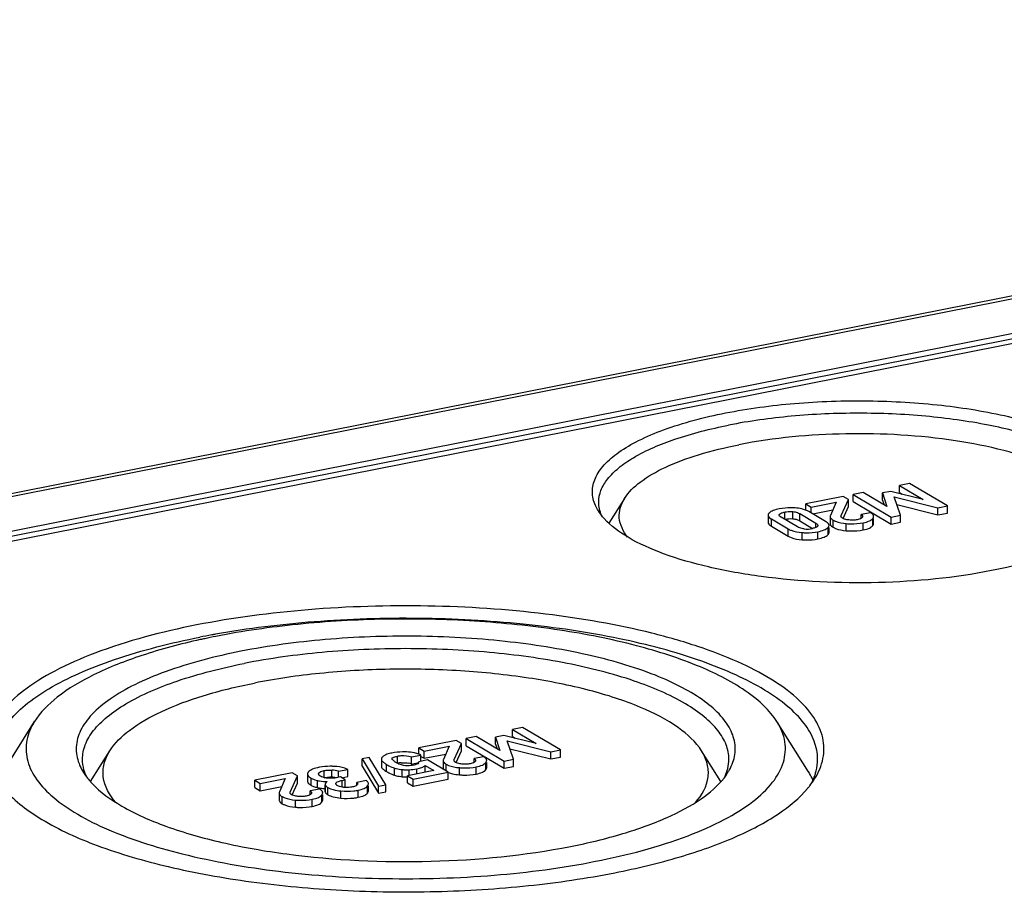
# Model space of a CAD drawing. Units: millimetres. Extents: x 0 to 420, y 0 to 297.
# Drawn here: x 43 to 51, y 267 to 274 of the extents above; entities that cross this region are included whole.
import ezdxf

# ---------------------------------------------------------------- set-up
doc = ezdxf.new("R2010")
doc.units = ezdxf.units.MM
doc.header["$LTSCALE"] = 23.1
doc.layers.add('KASTEN-TK-25DXF_CONTINUOUS_LINE', color=7, linetype='CONTINUOUS')

msp = doc.modelspace()

# ---------------------------------------------------------------- linework, layer by layer
at = {"layer": 'KASTEN-TK-25DXF_CONTINUOUS_LINE', "color": 7, "linetype": 'Continuous'}
for p, q in [((33.42519, 268.70279), (74.8212, 276.87707)), ((74.27669, 276.46922), (34.78593, 268.67116)), ((74.29009, 276.39288), (34.97254, 268.62902)), ((49.9717, 270.64983), (49.89294, 270.63428)), ((49.89294, 270.5779), (49.89294, 270.63428)), ((49.89294, 270.63428), (50.07998, 270.52348)), ((50.27149, 270.47224), (49.9717, 270.64983)), ((47.72475, 270.53139), (47.60126, 270.33488)), ((49.44995, 270.5468), (49.15379, 270.48832)), ((49.43384, 270.39589), (49.49028, 270.52291)), ((49.49028, 270.52291), (49.44995, 270.5468)), ((49.49028, 270.46653), (49.49028, 270.52291)), ((49.60676, 270.57777), (49.528, 270.56222)), ((49.528, 270.50583), (49.528, 270.56222)), ((49.528, 270.56222), (49.82779, 270.38462)), ((49.79522, 270.46725), (49.60676, 270.57777)), ((49.82526, 270.58711), (49.75968, 270.57416)), ((49.75968, 270.51778), (49.75968, 270.57416)), ((49.75968, 270.57416), (49.79522, 270.46725)), ((49.75968, 270.51778), (49.77194, 270.4809)), ((50.07998, 270.52348), (49.82526, 270.58711)), ((49.90228, 270.39933), (49.85257, 270.54391)), ((49.85257, 270.54391), (50.19701, 270.45753)), ((49.89294, 270.5779), (49.9154, 270.56459)), ((49.15379, 270.43934), (49.15379, 270.48832)), ((49.15379, 270.48832), (49.19659, 270.46297)), ((49.19659, 270.46297), (49.39474, 270.5021)), ((49.19659, 270.4168), (49.19659, 270.46297)), ((49.20952, 270.40914), (49.36751, 270.44034)), ((49.39474, 270.5021), (49.34858, 270.39742)), ((49.44862, 270.37278), (49.49028, 270.46653)), ((49.528, 270.50583), (49.82779, 270.32824)), ((49.87378, 270.48221), (50.19701, 270.40115)), ((50.19701, 270.45753), (50.27149, 270.47224)), ((50.19701, 270.40115), (50.19701, 270.45753)), ((50.27149, 270.41585), (50.27149, 270.47224)), ((48.85735, 270.39965), (48.85735, 270.34327)), ((48.88399, 270.3689), (49.0163, 270.29052)), ((49.08832, 270.3067), (48.96095, 270.38215)), ((49.10707, 270.411), (49.23443, 270.33555)), ((49.31139, 270.34879), (49.17908, 270.42717)), ((49.34661, 270.38882), (49.34661, 270.33244)), ((49.666, 270.41882), (49.59151, 270.40411)), ((49.59151, 270.37432), (49.59151, 270.40411)), ((49.69013, 270.33292), (49.69013, 270.37398)), ((49.82779, 270.38462), (49.90228, 270.39933)), ((49.82779, 270.32824), (49.82779, 270.38462)), ((49.90228, 270.34295), (49.90228, 270.39933)), ((50.19701, 270.40115), (50.27149, 270.41585)), ((48.88399, 270.31252), (49.0163, 270.23414)), ((49.10707, 270.35462), (49.20784, 270.29492)), ((49.33815, 270.26167), (49.33815, 270.30214)), ((49.82779, 270.32824), (49.90228, 270.34295)), ((42.82038, 268.37514), (43.06874, 268.77035)), ((49.17525, 268.37514), (48.92689, 268.77035)), ((46.55326, 268.65179), (46.4745, 268.63624)), ((46.74172, 268.54127), (46.55326, 268.65179)), ((46.77176, 268.66113), (46.70618, 268.64818)), ((47.02648, 268.5975), (46.77176, 268.66113)), ((46.9182, 268.72385), (46.83944, 268.7083)), ((46.83944, 268.65192), (46.83944, 268.7083)), ((46.83944, 268.7083), (47.02648, 268.5975)), ((46.83944, 268.65192), (46.8619, 268.63861)), ((47.218, 268.54626), (46.9182, 268.72385)), ((46.39645, 268.62083), (46.10029, 268.56234)), ((46.14309, 268.53699), (46.34124, 268.57612)), ((46.34124, 268.57612), (46.29508, 268.47144)), ((46.38034, 268.46991), (46.43678, 268.59693)), ((46.43678, 268.59693), (46.39645, 268.62083)), ((46.43678, 268.54055), (46.43678, 268.59693)), ((46.4745, 268.57986), (46.4745, 268.63624)), ((46.4745, 268.63624), (46.77429, 268.45864)), ((46.4745, 268.57986), (46.77429, 268.40226)), ((46.70618, 268.5918), (46.70618, 268.64818)), ((46.70618, 268.64818), (46.74172, 268.54127)), ((46.70618, 268.5918), (46.71844, 268.55492)), ((46.84878, 268.47335), (46.79907, 268.61793)), ((46.79907, 268.61793), (47.14351, 268.53155)), ((43.51055, 268.29647), (43.6628, 268.53874)), ((46.04338, 268.49162), (46.11786, 268.50633)), ((46.10029, 268.51365), (46.10029, 268.56234)), ((46.10029, 268.56234), (46.14309, 268.53699)), ((46.11786, 268.45709), (46.11786, 268.50633)), ((46.11786, 268.49555), (46.14309, 268.48061)), ((46.14309, 268.48061), (46.14309, 268.53699)), ((46.14309, 268.48061), (46.31401, 268.51436)), ((46.39513, 268.4468), (46.43678, 268.54055)), ((46.82028, 268.55623), (47.14351, 268.47517)), ((47.14351, 268.53155), (47.218, 268.54626)), ((47.14351, 268.47517), (47.14351, 268.53155)), ((47.218, 268.48987), (47.218, 268.54626)), ((48.4852, 268.29627), (48.33283, 268.53874)), ((45.71078, 268.48738), (45.65376, 268.47612)), ((45.65376, 268.41974), (45.65376, 268.47612)), ((45.65376, 268.47612), (45.78442, 268.26106)), ((45.65376, 268.41974), (45.78442, 268.20468)), ((45.84145, 268.27232), (45.71078, 268.48738)), ((45.80589, 268.46054), (45.80589, 268.41666)), ((46.04338, 268.43524), (46.04338, 268.49162)), ((46.04338, 268.43524), (46.09896, 268.44622)), ((46.17059, 268.4675), (46.10038, 268.45363)), ((46.10038, 268.45363), (46.1004, 268.45262)), ((46.15182, 268.36969), (46.15182, 268.42316)), ((46.15182, 268.42316), (46.21951, 268.38306)), ((46.33273, 268.37145), (46.17059, 268.4675)), ((46.29311, 268.46284), (46.29311, 268.40646)), ((46.6125, 268.49284), (46.53801, 268.47813)), ((46.53801, 268.44834), (46.53801, 268.47813)), ((46.63663, 268.40695), (46.63663, 268.448)), ((46.77429, 268.45864), (46.84878, 268.47335)), ((46.77429, 268.40226), (46.77429, 268.45864)), ((46.77429, 268.40226), (46.84878, 268.41697)), ((46.84878, 268.41697), (46.84878, 268.47335)), ((47.14351, 268.47517), (47.218, 268.48987)), ((45.10276, 268.36537), (44.8066, 268.30688)), ((45.08665, 268.21445), (45.14309, 268.34147)), ((45.14309, 268.34147), (45.10276, 268.36537)), ((45.14309, 268.28509), (45.14309, 268.34147)), ((45.2231, 268.357), (45.2231, 268.30061)), ((45.46699, 268.37846), (45.54147, 268.39316)), ((45.46699, 268.33019), (45.46699, 268.37846)), ((45.54147, 268.33678), (45.54147, 268.39316)), ((46.21951, 268.38306), (46.01316, 268.34231)), ((46.01316, 268.28593), (46.01316, 268.34231)), ((46.01316, 268.34231), (46.05617, 268.31684)), ((46.05617, 268.31684), (46.33273, 268.37145)), ((46.33273, 268.31506), (46.33273, 268.37145)), ((44.8066, 268.2505), (44.8066, 268.30688)), ((44.8066, 268.30688), (44.8494, 268.28153)), ((44.8494, 268.28153), (45.04755, 268.32066)), ((44.8494, 268.22515), (44.8494, 268.28153)), ((45.04755, 268.32066), (45.00139, 268.21598)), ((45.10143, 268.19134), (45.14309, 268.28509)), ((45.36165, 268.27201), (45.36165, 268.22015)), ((45.48355, 268.33346), (45.45219, 268.32726)), ((45.52141, 268.31103), (45.48355, 268.33346)), ((45.49382, 268.32737), (45.54147, 268.33678)), ((45.49575, 268.30596), (45.52141, 268.31103)), ((45.52141, 268.25465), (45.52141, 268.31103)), ((45.68739, 268.30447), (45.6129, 268.28976)), ((45.6129, 268.26833), (45.6129, 268.28976)), ((45.61502, 268.27018), (45.61294, 268.26833)), ((45.70385, 268.22346), (45.70385, 268.2626)), ((45.78442, 268.26106), (45.84145, 268.27232)), ((45.78442, 268.20468), (45.78442, 268.26106)), ((45.84145, 268.21594), (45.84145, 268.27232)), ((46.01316, 268.28593), (46.05617, 268.26045)), ((46.05617, 268.26045), (46.05617, 268.31684)), ((46.05617, 268.26045), (46.33273, 268.31506)), ((44.8066, 268.2505), (44.8494, 268.22515)), ((44.8494, 268.22515), (45.02031, 268.2589)), ((44.99941, 268.20738), (44.99941, 268.151)), ((45.31881, 268.23738), (45.24432, 268.22267)), ((45.24432, 268.19288), (45.24432, 268.22267)), ((45.34294, 268.15149), (45.34294, 268.19254)), ((45.37909, 268.25316), (45.38449, 268.2497)), ((45.50614, 268.25163), (45.52141, 268.25465)), ((45.78442, 268.20468), (45.84145, 268.21594))]:
    msp.add_line(p, q, dxfattribs=at)
at = {"layer": 'KASTEN-TK-25DXF_CONTINUOUS_LINE', "color": 9, "linetype": 'Continuous'}
for p, q in [((33.4833, 268.69038), (74.87932, 276.86467)), ((34.78593, 268.63357), (74.27669, 276.43163)), ((48.88399, 270.31252), (48.88399, 270.3689)), ((48.98812, 270.36737), (48.98812, 270.42376)), ((49.0532, 270.37084), (49.0532, 270.42722)), ((49.10707, 270.35462), (49.10707, 270.411)), ((49.37025, 270.30371), (49.37025, 270.36009)), ((49.68419, 270.3176), (49.68419, 270.37398)), ((49.0163, 270.23414), (49.0163, 270.29052)), ((49.23443, 270.30181), (49.23443, 270.33555)), ((49.33027, 270.24576), (49.33027, 270.30214)), ((49.47443, 270.27634), (49.47443, 270.33272)), ((49.60772, 270.28267), (49.60772, 270.33905)), ((49.12535, 270.20529), (49.12535, 270.26168)), ((49.25026, 270.21208), (49.25026, 270.26846)), ((45.93391, 268.44125), (45.93391, 268.49764)), ((45.81026, 268.40416), (45.81026, 268.46054)), ((45.84748, 268.37592), (45.84748, 268.4323)), ((46.31675, 268.38091), (46.31675, 268.43411)), ((46.63069, 268.39162), (46.63069, 268.448)), ((45.31329, 268.34834), (45.31329, 268.36513)), ((45.35549, 268.32704), (45.35549, 268.38342)), ((45.41432, 268.33138), (45.41432, 268.38776)), ((45.91034, 268.34656), (45.91034, 268.40294)), ((45.97064, 268.33547), (45.97064, 268.39185)), ((46.02482, 268.34461), (46.02482, 268.39035)), ((46.08524, 268.35654), (46.08524, 268.39701)), ((46.42093, 268.35036), (46.42093, 268.40674)), ((46.55422, 268.35669), (46.55422, 268.41307)), ((45.25122, 268.26776), (45.25122, 268.32415)), ((45.30143, 268.24945), (45.30143, 268.30583)), ((45.36251, 268.21563), (45.36251, 268.27201)), ((45.44923, 268.272), (45.44923, 268.2796)), ((45.49575, 268.25298), (45.49575, 268.30596)), ((45.69676, 268.20622), (45.69676, 268.2626)), ((45.337, 268.13616), (45.337, 268.19254)), ((45.38449, 268.19332), (45.38449, 268.2497)), ((45.4856, 268.16664), (45.4856, 268.22302)), ((45.62334, 268.17287), (45.62334, 268.22925)), ((45.02306, 268.12227), (45.02306, 268.17865)), ((45.12724, 268.0949), (45.12724, 268.15128)), ((45.26053, 268.10123), (45.26053, 268.15761))]:
    msp.add_line(p, q, dxfattribs=at)
at = {"layer": 'KASTEN-TK-25DXF_CONTINUOUS_LINE', "color": 7, "linetype": 'Continuous'}
for centre, radius, start, end in [((49.1013, 270.29585), 0.15263, 59.358578, 60.065786), ((49.67083, 270.3893), 0.0193, 0.021402, 11.502016), ((49.16411, 270.51134), 0.22164, 264.383072, 281.226606), ((49.32133, 270.31805), 0.01682, 0.019551, 7.369545), ((45.6694, 262.86813), 6.69491, 100.34051, 101.166882), ((45.63704, 263.68146), 5.87213, 101.166529, 102.039867), ((45.70718, 262.6631), 6.90339, 100.099007, 100.343569), ((45.59278, 263.89038), 5.65858, 102.042899, 102.4078), ((46.01477, 268.28428), 0.24482, 65.09602, 73.255557), ((45.98922, 268.16131), 0.28536, 99.745752, 101.17664), ((45.98672, 268.17589), 0.27056, 98.274331, 99.745688), ((45.98394, 268.19558), 0.25068, 95.239411, 98.292922), ((45.98619, 268.28491), 0.16084, 69.171672, 77.477273), ((46.61733, 268.46332), 0.0193, 0.021402, 11.502016), ((45.3931, 268.11401), 0.27457, 74.389946, 85.567689), ((48.79713, 268.4912), 0.45308, 336.870468, 341.844785), ((43.98072, 268.7143), 0.6293, 219.424692, 223.104494), ((45.40125, 268.15384), 0.17803, 87.355014, 90.700658), ((45.40195, 268.17072), 0.16114, 85.598681, 87.32701), ((45.39319, 268.05851), 0.27369, 78.830247, 85.571152), ((45.68397, 268.27984), 0.01988, 359.997759, 3.885053), ((48.75807, 268.50788), 0.49555, 332.485156, 336.870073), ((48.76982, 268.11257), 0.48269, 23.828632, 24.377741), ((45.38016, 268.6435), 0.40236, 263.500527, 266.38358), ((45.32364, 268.20786), 0.0193, 0.021402, 11.502016), ((45.38533, 268.71785), 0.47689, 266.327389, 267.152364)]:
    msp.add_arc(centre, radius, start, end, dxfattribs=at)
for points, knots in [([(48.52093, 271.20562), (48.70067, 271.24112), (49.0763, 271.29092), (49.64769, 271.31043), (50.21344, 271.27691), (50.73006, 271.19309), (51.10889, 271.0819), (51.35328, 270.96781), (51.49146, 270.87983), (51.59362, 270.78536), (51.65772, 270.68409), (51.67842, 270.57647), (51.66133, 270.50802), (51.64749, 270.4766)], [0, 0, 0, 0, 0.1565468, 0.3229822, 0.4878766, 0.6399674, 0.7694634, 0.8235605, 0.8699546, 0.9088999, 0.9415978, 0.9706608, 1, 1, 1, 1]), ([(47.49439, 270.47654), (47.47966, 270.50997), (47.46219, 270.58371), (47.48971, 270.69904), (47.56592, 270.80603), (47.68444, 270.9051), (47.84315, 270.99648), (48.12108, 271.11305), (48.35503, 271.17287), (48.52093, 271.20562)], [0, 0, 0, 0, 0.0782944, 0.156587, 0.2464763, 0.35514, 0.4854534, 0.6375775, 1, 1, 1, 1]), ([(51.62093, 270.50223), (51.62093, 270.53329), (51.60741, 270.59949), (51.55089, 270.69155), (51.46165, 270.77832), (51.28875, 270.89493), (50.99715, 271.01622), (50.57782, 271.1218), (50.09162, 271.18835), (49.57092, 271.21111), (49.05026, 271.18835), (48.70923, 271.14168), (48.54593, 271.10944)], [0, 0, 0, 0, 0.0280628, 0.0594006, 0.0962503, 0.1397175, 0.2471349, 0.3793275, 0.5297134, 0.6896637, 0.849614, 1, 1, 1, 1]), ([(47.52093, 270.50223), (47.52093, 270.53329), (47.53444, 270.59949), (47.59096, 270.69155), (47.68021, 270.77832), (47.85311, 270.89493), (48.14469, 271.01622), (48.40239, 271.08109), (48.54593, 271.10944)], [0, 0, 0, 0, 0.0739803, 0.1565946, 0.2537393, 0.3683296, 0.6515081, 1, 1, 1, 1]), ([(51.4171, 270.53139), (51.38112, 270.58865), (51.26036, 270.69708), (51.01929, 270.8187), (50.70252, 270.91996), (50.18104, 271.02219), (49.4772, 271.06181), (48.90426, 271.00979), (48.62676, 270.95499)], [0, 0, 0, 0, 0.0696414, 0.162207, 0.2772587, 0.410826, 0.7086942, 1, 1, 1, 1]), ([(47.72475, 270.53139), (47.75616, 270.58137), (47.85653, 270.67734), (48.0577, 270.7894), (48.32133, 270.88598), (48.51941, 270.9338), (48.62676, 270.95499)], [0, 0, 0, 0, 0.1742152, 0.3996576, 0.6770824, 1, 1, 1, 1]), ([(47.7483, 270.22678), (47.71411, 270.26994), (47.67532, 270.34848), (47.68687, 270.45864), (47.70998, 270.50789), (47.72475, 270.53139)], [0, 0, 0, 0, 0.5072752, 0.7442968, 1, 1, 1, 1]), ([(48.94533, 270.44911), (48.92877, 270.44584), (48.90047, 270.43862), (48.8741, 270.42426), (48.86532, 270.41564)], [0, 0, 0, 0, 0.5784514, 1, 1, 1, 1]), ([(49.07042, 270.45614), (49.0594, 270.45686), (49.01761, 270.45844), (48.97553, 270.45507), (48.94533, 270.44911)], [0, 0, 0, 0, 0.2640462, 1, 1, 1, 1]), ([(49.13749, 270.44491), (49.13244, 270.44641), (49.11046, 270.45211), (49.08782, 270.45501), (49.07042, 270.45614)], [0, 0, 0, 0, 0.2318806, 1, 1, 1, 1]), ([(49.17746, 270.42812), (49.17447, 270.42984), (49.16169, 270.43664), (49.14806, 270.44178), (49.13749, 270.44491)], [0, 0, 0, 0, 0.2381109, 1, 1, 1, 1]), ([(47.56424, 270.37189), (47.55979, 270.37682), (47.54306, 270.39609), (47.52786, 270.4167), (47.51782, 270.43268)], [0, 0, 0, 0, 0.2604828, 1, 1, 1, 1]), ([(50.62093, 269.96159), (50.32726, 269.9036), (49.71908, 269.84556), (48.96829, 269.88041), (48.4031, 269.97962), (48.04886, 270.08047), (47.76804, 270.20411), (47.61758, 270.31274), (47.56424, 270.37189)], [0, 0, 0, 0, 0.2838088, 0.5762627, 0.7097873, 0.8272139, 0.9244831, 1, 1, 1, 1]), ([(48.86532, 270.41564), (48.86407, 270.41442), (48.86002, 270.40998), (48.85735, 270.40394), (48.85735, 270.39965)], [0, 0, 0, 0, 0.2898836, 1, 1, 1, 1]), ([(48.85735, 270.39965), (48.85735, 270.39709), (48.86098, 270.38314), (48.87421, 270.3747), (48.88399, 270.3689)], [0, 0, 0, 0, 0.1838836, 1, 1, 1, 1]), ([(48.96095, 270.38215), (48.95877, 270.38344), (48.9522, 270.38766), (48.94504, 270.39446), (48.94504, 270.40002)], [0, 0, 0, 0, 0.3132937, 1, 1, 1, 1]), ([(48.94731, 270.40627), (48.95092, 270.41112), (48.96497, 270.41855), (48.97935, 270.42202), (48.98812, 270.42376)], [0, 0, 0, 0, 0.4033317, 1, 1, 1, 1]), ([(48.98812, 270.42376), (48.99318, 270.42475), (49.01465, 270.42832), (49.03667, 270.42885), (49.0532, 270.42722)], [0, 0, 0, 0, 0.2366268, 1, 1, 1, 1]), ([(49.0532, 270.42722), (49.05885, 270.42666), (49.07749, 270.424), (49.09575, 270.41771), (49.10707, 270.411)], [0, 0, 0, 0, 0.3014293, 1, 1, 1, 1]), ([(49.0532, 270.37084), (49.05838, 270.37033), (49.07701, 270.36774), (49.09534, 270.36157), (49.10707, 270.35462)], [0, 0, 0, 0, 0.2761509, 1, 1, 1, 1]), ([(49.34661, 270.38882), (49.34661, 270.38633), (49.34951, 270.37349), (49.36141, 270.36533), (49.37025, 270.36009)], [0, 0, 0, 0, 0.1948779, 1, 1, 1, 1]), ([(49.37025, 270.36009), (49.37656, 270.35635), (49.4094, 270.341), (49.44582, 270.33541), (49.47443, 270.33272)], [0, 0, 0, 0, 0.2034963, 1, 1, 1, 1]), ([(49.44479, 270.37449), (49.44367, 270.37515), (49.43984, 270.37766), (49.43648, 270.38088), (49.4345, 270.38349)], [0, 0, 0, 0, 0.2849209, 1, 1, 1, 1]), ([(49.49305, 270.3611), (49.48823, 270.36172), (49.47176, 270.36431), (49.45501, 270.36843), (49.44479, 270.37449)], [0, 0, 0, 0, 0.2903571, 1, 1, 1, 1]), ([(49.55902, 270.3634), (49.55387, 270.36238), (49.53209, 270.35889), (49.50972, 270.35894), (49.49305, 270.3611)], [0, 0, 0, 0, 0.2379158, 1, 1, 1, 1]), ([(49.59932, 270.38062), (49.59756, 270.37859), (49.58588, 270.36923), (49.57086, 270.36574), (49.55902, 270.3634)], [0, 0, 0, 0, 0.1820991, 1, 1, 1, 1]), ([(49.59151, 270.40411), (49.59314, 270.40299), (49.59818, 270.39923), (49.60283, 270.39331), (49.60283, 270.38885)], [0, 0, 0, 0, 0.3069539, 1, 1, 1, 1]), ([(49.60772, 270.33905), (49.62428, 270.34232), (49.65179, 270.34926), (49.67719, 270.36481), (49.68419, 270.37398)], [0, 0, 0, 0, 0.5939851, 1, 1, 1, 1]), ([(49.68975, 270.39315), (49.68928, 270.39543), (49.68474, 270.40664), (49.6742, 270.41395), (49.666, 270.41882)], [0, 0, 0, 0, 0.1959958, 1, 1, 1, 1]), ([(49.68419, 270.37398), (49.68513, 270.37521), (49.68825, 270.37976), (49.69013, 270.38533), (49.69013, 270.38931)], [0, 0, 0, 0, 0.280579, 1, 1, 1, 1]), ([(51.57761, 270.37187), (51.53416, 270.32371), (51.41757, 270.2331), (51.20079, 270.12432), (50.92917, 270.03047), (50.72854, 269.98284), (50.62093, 269.96159)], [0, 0, 0, 0, 0.1845153, 0.4142839, 0.6879897, 1, 1, 1, 1]), ([(48.85735, 270.34327), (48.85735, 270.34071), (48.86098, 270.32675), (48.87421, 270.31832), (48.88399, 270.31252)], [0, 0, 0, 0, 0.1838836, 1, 1, 1, 1]), ([(49.0163, 270.29052), (49.02344, 270.28629), (49.05763, 270.26979), (49.0959, 270.26363), (49.12535, 270.26168)], [0, 0, 0, 0, 0.2195309, 1, 1, 1, 1]), ([(49.14241, 270.29076), (49.13677, 270.29132), (49.11809, 270.29392), (49.09968, 270.29996), (49.08832, 270.3067)], [0, 0, 0, 0, 0.3003193, 1, 1, 1, 1]), ([(49.24823, 270.31162), (49.2471, 270.31001), (49.23931, 270.30252), (49.22865, 270.29923), (49.22028, 270.29696)], [0, 0, 0, 0, 0.1845788, 1, 1, 1, 1]), ([(49.23443, 270.33555), (49.23662, 270.33426), (49.24318, 270.33005), (49.25034, 270.32327), (49.25034, 270.31772)], [0, 0, 0, 0, 0.3133502, 1, 1, 1, 1]), ([(49.25026, 270.26846), (49.26689, 270.27175), (49.29523, 270.27899), (49.32157, 270.2935), (49.33027, 270.30214)], [0, 0, 0, 0, 0.5802477, 1, 1, 1, 1]), ([(49.33802, 270.32021), (49.3377, 270.32264), (49.33293, 270.33542), (49.32071, 270.34327), (49.31139, 270.34879)], [0, 0, 0, 0, 0.1847668, 1, 1, 1, 1]), ([(49.33027, 270.30214), (49.33151, 270.30337), (49.33551, 270.30779), (49.33815, 270.31379), (49.33815, 270.31805)], [0, 0, 0, 0, 0.2902739, 1, 1, 1, 1]), ([(49.34661, 270.33244), (49.34661, 270.33097), (49.3474, 270.32441), (49.35149, 270.31869), (49.35505, 270.31509)], [0, 0, 0, 0, 0.2253045, 1, 1, 1, 1]), ([(49.35505, 270.31509), (49.35604, 270.31409), (49.3607, 270.30979), (49.366, 270.30623), (49.37025, 270.30371)], [0, 0, 0, 0, 0.2211776, 1, 1, 1, 1]), ([(49.37025, 270.30371), (49.37656, 270.29997), (49.4094, 270.28461), (49.44582, 270.27902), (49.47443, 270.27634)], [0, 0, 0, 0, 0.2034963, 1, 1, 1, 1]), ([(49.47443, 270.33272), (49.48575, 270.33166), (49.53025, 270.32897), (49.57516, 270.33262), (49.60772, 270.33905)], [0, 0, 0, 0, 0.2551846, 1, 1, 1, 1]), ([(49.47443, 270.27634), (49.48575, 270.27527), (49.53025, 270.27259), (49.57516, 270.27624), (49.60772, 270.28267)], [0, 0, 0, 0, 0.2551846, 1, 1, 1, 1]), ([(49.60772, 270.28267), (49.62428, 270.28594), (49.65179, 270.29288), (49.67719, 270.30843), (49.68419, 270.3176)], [0, 0, 0, 0, 0.5939851, 1, 1, 1, 1]), ([(49.68419, 270.3176), (49.68513, 270.31883), (49.68825, 270.32338), (49.69013, 270.32894), (49.69013, 270.33292)], [0, 0, 0, 0, 0.280579, 1, 1, 1, 1]), ([(49.0163, 270.23414), (49.02344, 270.22991), (49.05763, 270.21341), (49.0959, 270.20725), (49.12535, 270.20529)], [0, 0, 0, 0, 0.2195309, 1, 1, 1, 1]), ([(49.12535, 270.26168), (49.13637, 270.26094), (49.1781, 270.25931), (49.22013, 270.26251), (49.25026, 270.26846)], [0, 0, 0, 0, 0.2645472, 1, 1, 1, 1]), ([(49.12535, 270.20529), (49.13637, 270.20456), (49.1781, 270.20293), (49.22013, 270.20613), (49.25026, 270.21208)], [0, 0, 0, 0, 0.2645472, 1, 1, 1, 1]), ([(49.25026, 270.21208), (49.26689, 270.21537), (49.29523, 270.22261), (49.32157, 270.23712), (49.33027, 270.24576)], [0, 0, 0, 0, 0.5802477, 1, 1, 1, 1]), ([(49.33027, 270.24576), (49.33151, 270.24699), (49.33551, 270.25141), (49.33815, 270.25741), (49.33815, 270.26167)], [0, 0, 0, 0, 0.2902739, 1, 1, 1, 1]), ([(49.22413, 268.31785), (49.255, 268.36696), (49.3016, 268.47248), (49.29904, 268.64852), (49.21987, 268.81691), (49.07528, 268.97305), (48.87012, 269.11849), (48.60766, 269.252), (48.29245, 269.37153), (47.78937, 269.5147), (47.07726, 269.63729), (46.16842, 269.69722), (45.24585, 269.66933), (44.63844, 269.58987), (44.34781, 269.53248)], [0, 0, 0, 0, 0.0310992, 0.0601488, 0.0915079, 0.1285778, 0.1731198, 0.2256794, 0.2860572, 0.3535854, 0.5058572, 0.6723823, 0.8411778, 1, 1, 1, 1]), ([(49.24781, 268.47365), (49.24781, 268.52184), (49.22738, 268.62433), (49.14157, 268.7674), (49.00575, 268.90251), (48.8225, 269.02943), (48.59429, 269.14718), (48.21554, 269.29705), (47.6549, 269.44331), (46.90754, 269.55304), (46.10182, 269.59642), (45.28963, 269.57054), (44.75465, 269.50548), (44.49668, 269.45953)], [0, 0, 0, 0, 0.028132, 0.0594248, 0.0960666, 0.1391686, 0.1890794, 0.2456576, 0.3766562, 0.526162, 0.686004, 0.8470348, 1, 1, 1, 1]), ([(48.92688, 268.77035), (48.8698, 268.86119), (48.6782, 269.03322), (48.29573, 269.22618), (47.79315, 269.38679), (47.19543, 269.50422), (46.53305, 269.57257), (45.84171, 269.58752), (45.15891, 269.54826), (44.71344, 269.4846), (44.49983, 269.44242)], [0, 0, 0, 0, 0.0696038, 0.1621197, 0.2771099, 0.4106057, 0.5567373, 0.7085733, 0.8587425, 1, 1, 1, 1]), ([(44.34781, 269.53248), (44.07511, 269.47863), (43.69187, 269.37986), (43.24115, 269.18376), (42.99024, 269.03051), (42.80954, 268.86408), (42.70369, 268.68225), (42.68838, 268.48756), (42.73801, 268.37114), (42.7715, 268.31784)], [0, 0, 0, 0, 0.3662753, 0.5180343, 0.6463795, 0.7519466, 0.838952, 0.917056, 1, 1, 1, 1]), ([(42.74782, 268.47363), (42.74781, 268.52288), (42.76924, 268.62783), (42.85884, 268.77379), (43.00034, 268.91132), (43.19109, 269.04022), (43.4284, 269.15942), (43.82158, 269.31037), (44.14524, 269.39135), (44.37281, 269.43629)], [0, 0, 0, 0, 0.0739535, 0.1565376, 0.2536467, 0.3681954, 0.5010193, 0.6516332, 1, 1, 1, 1]), ([(48.57941, 268.44942), (48.59307, 268.48846), (48.60636, 268.57368), (48.57009, 268.70373), (48.48313, 268.82573), (48.35085, 268.93982), (48.17548, 269.04597), (47.86985, 269.18298), (47.40131, 269.31623), (46.76602, 269.416), (46.07351, 269.45482), (45.37563, 269.42964), (44.9172, 269.36846), (44.69781, 269.32514)], [0, 0, 0, 0, 0.0287298, 0.0580206, 0.091479, 0.1313546, 0.1786191, 0.2334108, 0.3636079, 0.5154797, 0.6794636, 0.8446493, 1, 1, 1, 1]), ([(44.37693, 269.41679), (44.22127, 269.38254), (43.93426, 269.30679), (43.55265, 269.15796), (43.26088, 268.98773), (43.11536, 268.84452), (43.06874, 268.77035)], [0, 0, 0, 0, 0.321433, 0.5976085, 0.8233228, 1, 1, 1, 1]), ([(44.69781, 269.32514), (44.49531, 269.28515), (44.20942, 269.21224), (43.86879, 269.07094), (43.67283, 268.96007), (43.52498, 268.83992), (43.42773, 268.71052), (43.3878, 268.57108), (43.40419, 268.48018), (43.42005, 268.43898)], [0, 0, 0, 0, 0.3610037, 0.5131152, 0.6439124, 0.75344, 0.8442324, 0.9227941, 1, 1, 1, 1]), ([(48.54781, 268.47364), (48.54782, 268.51227), (48.53101, 268.59462), (48.4607, 268.70914), (48.34969, 268.81707), (48.13463, 268.96213), (47.7719, 269.113), (47.2503, 269.24433), (46.64551, 269.32711), (45.99781, 269.35543), (45.35016, 269.32711), (44.92594, 269.26906), (44.72281, 269.22895)], [0, 0, 0, 0, 0.0280627, 0.0594004, 0.0962498, 0.1397168, 0.2471339, 0.3793263, 0.5297124, 0.689663, 0.8496137, 1, 1, 1, 1]), ([(43.44782, 268.47365), (43.44782, 268.51229), (43.46463, 268.59464), (43.53494, 268.70915), (43.64595, 268.81708), (43.86102, 268.96213), (44.22372, 269.113), (44.54426, 269.19369), (44.72281, 269.22895)], [0, 0, 0, 0, 0.0739803, 0.1565949, 0.25374, 0.3683306, 0.651509, 1, 1, 1, 1]), ([(48.33283, 268.53874), (48.28732, 268.61116), (48.13458, 268.74829), (47.82968, 268.90212), (47.42903, 269.03016), (46.95254, 269.12377), (46.42449, 269.17826), (45.87337, 269.19018), (45.32905, 269.15888), (44.97393, 269.10813), (44.80364, 269.07451)], [0, 0, 0, 0, 0.0696039, 0.1621198, 0.2771099, 0.4106058, 0.5567373, 0.7085733, 0.8587425, 1, 1, 1, 1]), ([(43.66281, 268.53875), (43.70254, 268.60197), (43.82949, 268.72334), (44.08392, 268.86507), (44.41736, 268.98722), (44.66788, 269.0477), (44.80364, 269.07451)], [0, 0, 0, 0, 0.1742167, 0.3996597, 0.6770839, 1, 1, 1, 1]), ([(43.06874, 268.77035), (43.04072, 268.72576), (42.99841, 268.62996), (43.00074, 268.47014), (43.07261, 268.31727), (43.20389, 268.17552), (43.39012, 268.04344), (43.73051, 267.87059), (44.27122, 267.7015), (45.01759, 267.57235), (45.84299, 267.51809), (46.68048, 267.54337), (47.23195, 267.61552), (47.4958, 267.66762)], [0, 0, 0, 0, 0.0311029, 0.060156, 0.0915189, 0.1285933, 0.1731407, 0.2257066, 0.3535075, 0.5057976, 0.6723428, 0.8411587, 1, 1, 1, 1]), ([(47.4958, 267.66762), (47.74338, 267.71651), (48.09131, 267.80618), (48.5005, 267.98421), (48.72829, 268.12335), (48.89235, 268.27444), (48.98845, 268.43952), (49.00235, 268.61627), (48.95729, 268.72197), (48.92688, 268.77035)], [0, 0, 0, 0, 0.3662753, 0.5180344, 0.6463796, 0.7519465, 0.8389518, 0.9170558, 1, 1, 1, 1]), ([(43.71022, 268.13233), (43.66075, 268.18873), (43.6017, 268.29215), (43.61266, 268.44148), (43.64314, 268.50745), (43.66281, 268.53875)], [0, 0, 0, 0, 0.5128256, 0.7473091, 1, 1, 1, 1]), ([(45.83048, 268.50311), (45.82758, 268.50132), (45.81889, 268.49546), (45.81037, 268.48795), (45.80763, 268.48129)], [0, 0, 0, 0, 0.3209934, 1, 1, 1, 1]), ([(45.88826, 268.52243), (45.8822, 268.52123), (45.86241, 268.51678), (45.84254, 268.51057), (45.83048, 268.50311)], [0, 0, 0, 0, 0.3034665, 1, 1, 1, 1]), ([(46.00311, 268.531), (45.99266, 268.53122), (45.95425, 268.53123), (45.91571, 268.52785), (45.88826, 268.52243)], [0, 0, 0, 0, 0.2719577, 1, 1, 1, 1]), ([(45.88964, 268.47756), (45.88964, 268.48372), (45.90973, 268.49264), (45.92369, 268.49562), (45.93391, 268.49764)], [0, 0, 0, 0, 0.3716789, 1, 1, 1, 1]), ([(45.93391, 268.49764), (45.94317, 268.49946), (45.97949, 268.50492), (46.01782, 268.50137), (46.04338, 268.49162)], [0, 0, 0, 0, 0.2565977, 1, 1, 1, 1]), ([(46.0853, 268.51871), (46.07897, 268.52063), (46.05209, 268.52763), (46.02424, 268.53056), (46.00311, 268.531)], [0, 0, 0, 0, 0.238498, 1, 1, 1, 1]), ([(48.28565, 268.13261), (48.33504, 268.18898), (48.39395, 268.29235), (48.38294, 268.44154), (48.35248, 268.50747), (48.33283, 268.53874)], [0, 0, 0, 0, 0.5127525, 0.7472698, 1, 1, 1, 1]), ([(43.42005, 268.43898), (43.42235, 268.43299), (43.43252, 268.40853), (43.4452, 268.38513), (43.45587, 268.36815)], [0, 0, 0, 0, 0.2425284, 1, 1, 1, 1]), ([(45.43167, 268.41683), (45.42155, 268.41738), (45.38321, 268.41843), (45.34467, 268.41508), (45.31697, 268.40962)], [0, 0, 0, 0, 0.2641733, 1, 1, 1, 1]), ([(45.54147, 268.39316), (45.53337, 268.3966), (45.49804, 268.40949), (45.46038, 268.41527), (45.43167, 268.41683)], [0, 0, 0, 0, 0.2344064, 1, 1, 1, 1]), ([(45.82427, 268.44748), (45.82586, 268.44629), (45.83338, 268.4409), (45.84123, 268.436), (45.84748, 268.4323)], [0, 0, 0, 0, 0.2147249, 1, 1, 1, 1]), ([(45.84748, 268.4323), (45.85336, 268.42882), (45.87351, 268.41746), (45.89468, 268.40753), (45.91034, 268.40294)], [0, 0, 0, 0, 0.2951274, 1, 1, 1, 1]), ([(45.98138, 268.42352), (45.9757, 268.42477), (45.95625, 268.42983), (45.93753, 268.43778), (45.92526, 268.44506)], [0, 0, 0, 0, 0.2896058, 1, 1, 1, 1]), ([(45.96105, 268.44521), (45.96629, 268.44569), (45.98633, 268.44686), (46.0066, 268.44515), (46.02106, 268.44193)], [0, 0, 0, 0, 0.262106, 1, 1, 1, 1]), ([(46.05827, 268.42565), (46.05221, 268.42446), (46.02692, 268.42019), (46.00046, 268.41932), (45.98138, 268.42352)], [0, 0, 0, 0, 0.2401642, 1, 1, 1, 1]), ([(46.10041, 268.45262), (46.10041, 268.44986), (46.09777, 268.44108), (46.08161, 268.43101), (46.06722, 268.42742), (46.05827, 268.42565)], [0, 0, 0, 0, 0.1558207, 0.4862732, 1, 1, 1, 1]), ([(46.08524, 268.39701), (46.09897, 268.39972), (46.12227, 268.40556), (46.14429, 268.41654), (46.15182, 268.42316)], [0, 0, 0, 0, 0.5827013, 1, 1, 1, 1]), ([(46.29311, 268.46284), (46.29311, 268.46036), (46.29601, 268.44752), (46.30791, 268.43935), (46.31675, 268.43411)], [0, 0, 0, 0, 0.1948779, 1, 1, 1, 1]), ([(46.31675, 268.43411), (46.32307, 268.43037), (46.3559, 268.41502), (46.39232, 268.40943), (46.42093, 268.40674)], [0, 0, 0, 0, 0.2034963, 1, 1, 1, 1]), ([(46.39129, 268.44851), (46.39017, 268.44917), (46.38634, 268.45168), (46.38298, 268.45491), (46.381, 268.45751)], [0, 0, 0, 0, 0.2849209, 1, 1, 1, 1]), ([(46.43955, 268.43512), (46.43473, 268.43574), (46.41826, 268.43833), (46.40151, 268.44245), (46.39129, 268.44851)], [0, 0, 0, 0, 0.2903571, 1, 1, 1, 1]), ([(46.50552, 268.43742), (46.50037, 268.4364), (46.47859, 268.43291), (46.45622, 268.43297), (46.43955, 268.43512)], [0, 0, 0, 0, 0.2379158, 1, 1, 1, 1]), ([(46.54582, 268.45464), (46.54406, 268.45261), (46.53238, 268.44325), (46.51736, 268.43976), (46.50552, 268.43742)], [0, 0, 0, 0, 0.1820991, 1, 1, 1, 1]), ([(46.53801, 268.47813), (46.53964, 268.47701), (46.54468, 268.47325), (46.54934, 268.46734), (46.54933, 268.46287)], [0, 0, 0, 0, 0.3069539, 1, 1, 1, 1]), ([(46.55422, 268.41307), (46.57078, 268.41634), (46.59829, 268.42328), (46.62369, 268.43883), (46.63069, 268.448)], [0, 0, 0, 0, 0.5939851, 1, 1, 1, 1]), ([(46.63625, 268.46717), (46.63578, 268.46945), (46.63124, 268.48066), (46.62071, 268.48798), (46.6125, 268.49284)], [0, 0, 0, 0, 0.1959958, 1, 1, 1, 1]), ([(46.63069, 268.448), (46.63163, 268.44923), (46.63475, 268.45378), (46.63663, 268.45935), (46.63663, 268.46333)], [0, 0, 0, 0, 0.280579, 1, 1, 1, 1]), ([(48.53977, 268.36817), (48.54393, 268.3748), (48.55934, 268.40073), (48.57204, 268.42832), (48.57941, 268.44942)], [0, 0, 0, 0, 0.2593316, 1, 1, 1, 1]), ([(49.22765, 268.35002), (49.23098, 268.36018), (49.24253, 268.40041), (49.24782, 268.44249), (49.24781, 268.47365)], [0, 0, 0, 0, 0.2553378, 1, 1, 1, 1]), ([(43.45587, 268.36815), (43.45872, 268.36362), (43.47076, 268.34517), (43.48403, 268.32754), (43.49461, 268.31465)], [0, 0, 0, 0, 0.2430376, 1, 1, 1, 1]), ([(45.22995, 268.37277), (45.22887, 268.37154), (45.2253, 268.36699), (45.2231, 268.36115), (45.2231, 268.357)], [0, 0, 0, 0, 0.2831603, 1, 1, 1, 1]), ([(45.2231, 268.357), (45.2231, 268.35423), (45.22685, 268.33938), (45.24085, 268.33029), (45.25122, 268.32415)], [0, 0, 0, 0, 0.1868025, 1, 1, 1, 1]), ([(45.31697, 268.40962), (45.29832, 268.40593), (45.2675, 268.39834), (45.23842, 268.38241), (45.22995, 268.37277)], [0, 0, 0, 0, 0.5970712, 1, 1, 1, 1]), ([(45.32426, 268.33971), (45.32219, 268.34094), (45.31596, 268.34494), (45.30957, 268.35159), (45.30957, 268.35683)], [0, 0, 0, 0, 0.3149354, 1, 1, 1, 1]), ([(45.31329, 268.36513), (45.31522, 268.36724), (45.32739, 268.37707), (45.3431, 268.38097), (45.35549, 268.38342)], [0, 0, 0, 0, 0.1842372, 1, 1, 1, 1]), ([(45.38312, 268.3237), (45.37703, 268.32418), (45.3568, 268.32658), (45.33657, 268.33241), (45.32426, 268.33971)], [0, 0, 0, 0, 0.2992555, 1, 1, 1, 1]), ([(45.35549, 268.38342), (45.36005, 268.38432), (45.37945, 268.38767), (45.39932, 268.38892), (45.41432, 268.38776)], [0, 0, 0, 0, 0.2360891, 1, 1, 1, 1]), ([(45.816, 268.39789), (45.8178, 268.39623), (45.82766, 268.38803), (45.83856, 268.3812), (45.84748, 268.37592)], [0, 0, 0, 0, 0.1910967, 1, 1, 1, 1]), ([(45.84748, 268.37592), (45.85336, 268.37243), (45.87351, 268.36108), (45.89468, 268.35115), (45.91034, 268.34656)], [0, 0, 0, 0, 0.2951274, 1, 1, 1, 1]), ([(45.91034, 268.40294), (45.91473, 268.40166), (45.93453, 268.39652), (45.95485, 268.39351), (45.97064, 268.39185)], [0, 0, 0, 0, 0.2234917, 1, 1, 1, 1]), ([(45.91034, 268.34656), (45.91473, 268.34528), (45.93453, 268.34013), (45.95485, 268.33713), (45.97064, 268.33547)], [0, 0, 0, 0, 0.2234917, 1, 1, 1, 1]), ([(45.97064, 268.39185), (45.97463, 268.39143), (45.99265, 268.38996), (46.01076, 268.38993), (46.02482, 268.39035)], [0, 0, 0, 0, 0.2217343, 1, 1, 1, 1]), ([(46.29311, 268.40646), (46.29311, 268.40232), (46.29531, 268.39651), (46.2989, 268.392), (46.29998, 268.39078)], [0, 0, 0, 0, 0.7165469, 1, 1, 1, 1]), ([(46.35206, 268.36279), (46.35705, 268.36129), (46.37964, 268.35532), (46.40287, 268.35205), (46.42093, 268.35036)], [0, 0, 0, 0, 0.2231972, 1, 1, 1, 1]), ([(46.42093, 268.40674), (46.43225, 268.40568), (46.47675, 268.403), (46.52166, 268.40664), (46.55422, 268.41307)], [0, 0, 0, 0, 0.2551846, 1, 1, 1, 1]), ([(46.42093, 268.35036), (46.43225, 268.3493), (46.47675, 268.34661), (46.52166, 268.35026), (46.55422, 268.35669)], [0, 0, 0, 0, 0.2551846, 1, 1, 1, 1]), ([(46.55422, 268.35669), (46.57078, 268.35996), (46.59829, 268.3669), (46.62369, 268.38245), (46.63069, 268.39162)], [0, 0, 0, 0, 0.5939851, 1, 1, 1, 1]), ([(46.63069, 268.39162), (46.63163, 268.39285), (46.63475, 268.3974), (46.63663, 268.40297), (46.63663, 268.40695)], [0, 0, 0, 0, 0.280579, 1, 1, 1, 1]), ([(49.20947, 268.3118), (49.2021, 268.32807), (49.19097, 268.34941), (49.17852, 268.36994), (49.17525, 268.37515)], [0, 0, 0, 0, 0.7439523, 1, 1, 1, 1]), ([(43.52126, 268.28427), (43.58901, 268.21178), (43.77732, 268.07892), (44.12661, 267.92753), (44.56526, 267.80433), (45.26272, 267.68353), (46.18759, 267.64167), (46.93638, 267.71354), (47.29781, 267.78491)], [0, 0, 0, 0, 0.0762155, 0.1740105, 0.2916911, 0.4251985, 0.7170319, 1, 1, 1, 1]), ([(45.2231, 268.30061), (45.2231, 268.29785), (45.22685, 268.283), (45.24085, 268.27391), (45.25122, 268.26776)], [0, 0, 0, 0, 0.1868025, 1, 1, 1, 1]), ([(45.25122, 268.32415), (45.25441, 268.32226), (45.27037, 268.31416), (45.28768, 268.30915), (45.30143, 268.30583)], [0, 0, 0, 0, 0.2076843, 1, 1, 1, 1]), ([(45.25122, 268.26776), (45.25351, 268.26641), (45.26434, 268.26066), (45.27596, 268.25657), (45.28515, 268.25382)], [0, 0, 0, 0, 0.2173414, 1, 1, 1, 1]), ([(45.30143, 268.30583), (45.30696, 268.30449), (45.33224, 268.29944), (45.35808, 268.29776), (45.37815, 268.29737)], [0, 0, 0, 0, 0.220728, 1, 1, 1, 1]), ([(45.35549, 268.32704), (45.35928, 268.32778), (45.37368, 268.33034), (45.38831, 268.33173), (45.39908, 268.33186)], [0, 0, 0, 0, 0.2639959, 1, 1, 1, 1]), ([(45.37815, 268.29737), (45.37564, 268.29573), (45.3685, 268.29065), (45.36165, 268.28255), (45.36165, 268.27653)], [0, 0, 0, 0, 0.3329687, 1, 1, 1, 1]), ([(45.36251, 268.27201), (45.36317, 268.27029), (45.36704, 268.26272), (45.37366, 268.25692), (45.37909, 268.25316)], [0, 0, 0, 0, 0.2180597, 1, 1, 1, 1]), ([(45.45219, 268.32726), (45.44682, 268.3262), (45.424, 268.32257), (45.40069, 268.32232), (45.38312, 268.3237)], [0, 0, 0, 0, 0.2367307, 1, 1, 1, 1]), ([(45.45815, 268.2649), (45.45639, 268.26594), (45.4511, 268.26935), (45.44603, 268.27518), (45.44603, 268.2796)], [0, 0, 0, 0, 0.3165921, 1, 1, 1, 1]), ([(45.44923, 268.28735), (45.45365, 268.29271), (45.4699, 268.30012), (45.48602, 268.30404), (45.49575, 268.30596)], [0, 0, 0, 0, 0.4118113, 1, 1, 1, 1]), ([(45.51151, 268.25109), (45.50608, 268.25156), (45.48784, 268.2537), (45.46933, 268.25827), (45.45815, 268.2649)], [0, 0, 0, 0, 0.2953999, 1, 1, 1, 1]), ([(45.61294, 268.26833), (45.61096, 268.26676), (45.60021, 268.25971), (45.58755, 268.25615), (45.57748, 268.25417)], [0, 0, 0, 0, 0.1975524, 1, 1, 1, 1]), ([(45.6129, 268.28976), (45.61379, 268.2889), (45.61671, 268.28577), (45.61897, 268.28156), (45.61897, 268.27847)], [0, 0, 0, 0, 0.287092, 1, 1, 1, 1]), ([(45.62334, 268.22925), (45.63908, 268.23236), (45.66548, 268.23909), (45.68976, 268.25389), (45.69676, 268.2626)], [0, 0, 0, 0, 0.5893939, 1, 1, 1, 1]), ([(45.7038, 268.28119), (45.70367, 268.28323), (45.70142, 268.29285), (45.6936, 268.30002), (45.68739, 268.30447)], [0, 0, 0, 0, 0.2112743, 1, 1, 1, 1]), ([(45.69676, 268.2626), (45.69788, 268.264), (45.70155, 268.26907), (45.70385, 268.27536), (45.70385, 268.27984)], [0, 0, 0, 0, 0.2854749, 1, 1, 1, 1]), ([(45.97064, 268.33547), (45.97392, 268.33512), (45.98842, 268.33388), (46.003, 268.33362), (46.01427, 268.33375)], [0, 0, 0, 0, 0.2262294, 1, 1, 1, 1]), ([(47.29781, 267.78491), (47.43731, 267.81245), (47.69624, 267.87437), (48.0443, 267.99769), (48.31691, 268.14074), (48.45935, 268.26121), (48.50922, 268.32487)], [0, 0, 0, 0, 0.3166147, 0.5919331, 0.8199341, 1, 1, 1, 1]), ([(49.17068, 268.24476), (49.17567, 268.25073), (49.19468, 268.27419), (49.21221, 268.29887), (49.22413, 268.31785)], [0, 0, 0, 0, 0.2578698, 1, 1, 1, 1]), ([(42.83526, 268.23268), (42.91699, 268.13888), (43.15091, 267.96619), (43.59022, 267.76987), (44.14677, 267.60944), (44.79407, 267.49416), (45.50128, 267.42977), (46.23323, 267.41988), (46.95336, 267.46499), (47.42263, 267.5331), (47.64781, 267.57757)], [0, 0, 0, 0, 0.0748236, 0.1715461, 0.2886727, 0.4221474, 0.5664589, 0.7152779, 0.8619574, 1, 1, 1, 1]), ([(44.99941, 268.20738), (44.99941, 268.2049), (45.00232, 268.19206), (45.01422, 268.18389), (45.02306, 268.17865)], [0, 0, 0, 0, 0.194878, 1, 1, 1, 1]), ([(45.0976, 268.19305), (45.09648, 268.19371), (45.09265, 268.19622), (45.08929, 268.19945), (45.08731, 268.20205)], [0, 0, 0, 0, 0.2849204, 1, 1, 1, 1]), ([(45.14586, 268.17966), (45.14104, 268.18028), (45.12457, 268.18287), (45.10782, 268.18699), (45.0976, 268.19305)], [0, 0, 0, 0, 0.2903569, 1, 1, 1, 1]), ([(45.25213, 268.19918), (45.25037, 268.19715), (45.23869, 268.18779), (45.22367, 268.1843), (45.21182, 268.18196)], [0, 0, 0, 0, 0.1820991, 1, 1, 1, 1]), ([(45.24432, 268.22267), (45.24595, 268.22155), (45.25099, 268.21779), (45.25564, 268.21188), (45.25564, 268.20741)], [0, 0, 0, 0, 0.3069539, 1, 1, 1, 1]), ([(45.26053, 268.15761), (45.27709, 268.16088), (45.3046, 268.16782), (45.33, 268.18337), (45.337, 268.19254)], [0, 0, 0, 0, 0.5939854, 1, 1, 1, 1]), ([(45.30143, 268.24945), (45.304, 268.24883), (45.31496, 268.24639), (45.32609, 268.24471), (45.33461, 268.24373)], [0, 0, 0, 0, 0.2354257, 1, 1, 1, 1]), ([(45.34255, 268.21171), (45.34209, 268.21399), (45.33755, 268.2252), (45.32701, 268.23252), (45.31881, 268.23738)], [0, 0, 0, 0, 0.1959958, 1, 1, 1, 1]), ([(45.337, 268.19254), (45.33794, 268.19377), (45.34106, 268.19832), (45.34294, 268.20389), (45.34294, 268.20787)], [0, 0, 0, 0, 0.280579, 1, 1, 1, 1]), ([(45.36251, 268.21563), (45.36303, 268.21426), (45.36587, 268.20839), (45.3705, 268.20354), (45.37438, 268.20033)], [0, 0, 0, 0, 0.2255001, 1, 1, 1, 1]), ([(45.38449, 268.2497), (45.39733, 268.2421), (45.43097, 268.23055), (45.46561, 268.22521), (45.4856, 268.22302)], [0, 0, 0, 0, 0.4258645, 1, 1, 1, 1]), ([(45.38449, 268.19332), (45.39733, 268.18571), (45.43097, 268.17417), (45.46561, 268.16883), (45.4856, 268.16664)], [0, 0, 0, 0, 0.4258645, 1, 1, 1, 1]), ([(45.4856, 268.22302), (45.51975, 268.21927), (45.56637, 268.21968), (45.61185, 268.22699), (45.62334, 268.22925)], [0, 0, 0, 0, 0.7459177, 1, 1, 1, 1]), ([(45.57748, 268.25417), (45.57235, 268.25315), (45.55055, 268.24973), (45.52828, 268.24967), (45.51151, 268.25109)], [0, 0, 0, 0, 0.2369977, 1, 1, 1, 1]), ([(45.62334, 268.17287), (45.63908, 268.17598), (45.66548, 268.18271), (45.68976, 268.19751), (45.69676, 268.20622)], [0, 0, 0, 0, 0.5893939, 1, 1, 1, 1]), ([(45.69676, 268.20622), (45.69788, 268.20762), (45.70155, 268.21268), (45.70385, 268.21898), (45.70385, 268.22346)], [0, 0, 0, 0, 0.2854749, 1, 1, 1, 1]), ([(47.64781, 267.57757), (47.82133, 267.61183), (48.14404, 267.68876), (48.57924, 267.84123), (48.923, 268.01806), (49.10503, 268.16622), (49.17068, 268.24476)], [0, 0, 0, 0, 0.3145501, 0.589152, 0.8179553, 1, 1, 1, 1]), ([(44.99941, 268.151), (44.99941, 268.14851), (45.00232, 268.13567), (45.01422, 268.12751), (45.02306, 268.12227)], [0, 0, 0, 0, 0.194878, 1, 1, 1, 1]), ([(45.02306, 268.17865), (45.02937, 268.17491), (45.06221, 268.15956), (45.09863, 268.15397), (45.12724, 268.15128)], [0, 0, 0, 0, 0.2034961, 1, 1, 1, 1]), ([(45.02306, 268.12227), (45.02937, 268.11853), (45.06221, 268.10318), (45.09863, 268.09759), (45.12724, 268.0949)], [0, 0, 0, 0, 0.2034961, 1, 1, 1, 1]), ([(45.12724, 268.15128), (45.13856, 268.15022), (45.18306, 268.14754), (45.22796, 268.15118), (45.26053, 268.15761)], [0, 0, 0, 0, 0.2551843, 1, 1, 1, 1]), ([(45.21182, 268.18196), (45.20668, 268.18094), (45.1849, 268.17745), (45.16252, 268.17751), (45.14586, 268.17966)], [0, 0, 0, 0, 0.2379158, 1, 1, 1, 1]), ([(45.26053, 268.10123), (45.27709, 268.1045), (45.3046, 268.11144), (45.33, 268.12699), (45.337, 268.13616)], [0, 0, 0, 0, 0.5939854, 1, 1, 1, 1]), ([(45.337, 268.13616), (45.33794, 268.13739), (45.34106, 268.14194), (45.34294, 268.14751), (45.34294, 268.15149)], [0, 0, 0, 0, 0.280579, 1, 1, 1, 1]), ([(45.4856, 268.16664), (45.51975, 268.16289), (45.56637, 268.1633), (45.61185, 268.1706), (45.62334, 268.17287)], [0, 0, 0, 0, 0.7459177, 1, 1, 1, 1]), ([(45.12724, 268.0949), (45.13856, 268.09384), (45.18306, 268.09115), (45.22796, 268.0948), (45.26053, 268.10123)], [0, 0, 0, 0, 0.2551843, 1, 1, 1, 1])]:
    msp.add_open_spline(points, degree=3, knots=knots, dxfattribs=at)
for points in [[(47.51782, 270.43268), (47.509, 270.44671), (47.50108, 270.46138), (47.49439, 270.47654)], [(47.52665, 270.44988), (47.5229, 270.46703), (47.52093, 270.48467), (47.52093, 270.50223)], [(47.54383, 270.39771), (47.53645, 270.41446), (47.53057, 270.43199), (47.52665, 270.44988)], [(48.94504, 270.40002), (48.94504, 270.40224), (48.94599, 270.40449), (48.94731, 270.40627)], [(48.98812, 270.36737), (49.00944, 270.37158), (49.03158, 270.37298), (49.0532, 270.37084)], [(49.34858, 270.39742), (49.34736, 270.39474), (49.34661, 270.39176), (49.34661, 270.38882)], [(49.43236, 270.38972), (49.43236, 270.39183), (49.43298, 270.39396), (49.43384, 270.39589)], [(49.4345, 270.38349), (49.43317, 270.38524), (49.43236, 270.38752), (49.43236, 270.38972)], [(49.60283, 270.38885), (49.60283, 270.38587), (49.60127, 270.38288), (49.59932, 270.38062)], [(49.22028, 270.29696), (49.21598, 270.29579), (49.21163, 270.2948), (49.20726, 270.29394)], [(49.25034, 270.31772), (49.25035, 270.31557), (49.24947, 270.31338), (49.24823, 270.31162)], [(43.45937, 268.39069), (43.45186, 268.41758), (43.44781, 268.44573), (43.44782, 268.47365)], [(45.80763, 268.48129), (45.80656, 268.47869), (45.80589, 268.47585), (45.80589, 268.47304)], [(45.80589, 268.47304), (45.80589, 268.46862), (45.80769, 268.46413), (45.81026, 268.46054)], [(45.80589, 268.41666), (45.80589, 268.41224), (45.80769, 268.40775), (45.81026, 268.40416)], [(45.81026, 268.46054), (45.81191, 268.45823), (45.81392, 268.45619), (45.81601, 268.45426)], [(45.81601, 268.45426), (45.81863, 268.45185), (45.82142, 268.44962), (45.82427, 268.44748)], [(45.89192, 268.47226), (45.89068, 268.47373), (45.88964, 268.47564), (45.88964, 268.47756)], [(45.90677, 268.45779), (45.9014, 268.46214), (45.89635, 268.46696), (45.89192, 268.47226)], [(45.92526, 268.44506), (45.91882, 268.44887), (45.91259, 268.45308), (45.90677, 268.45779)], [(46.29508, 268.47144), (46.29386, 268.46876), (46.29311, 268.46578), (46.29311, 268.46284)], [(46.37886, 268.46374), (46.37886, 268.46585), (46.37948, 268.46798), (46.38034, 268.46991)], [(46.381, 268.45751), (46.37968, 268.45926), (46.37886, 268.46154), (46.37886, 268.46374)], [(46.54933, 268.46287), (46.54933, 268.45989), (46.54777, 268.4569), (46.54582, 268.45464)], [(48.53897, 268.40108), (48.54475, 268.42475), (48.54781, 268.44927), (48.54781, 268.47364)], [(43.48238, 268.33053), (43.47299, 268.34984), (43.46515, 268.37001), (43.45937, 268.39069)], [(45.30957, 268.35683), (45.30957, 268.35986), (45.31125, 268.36289), (45.31329, 268.36513)], [(45.81026, 268.40416), (45.81191, 268.40185), (45.81392, 268.39981), (45.816, 268.39789)], [(46.02482, 268.39035), (46.04508, 268.39095), (46.06536, 268.39309), (46.08524, 268.39701)], [(46.33266, 268.36975), (46.33898, 268.36706), (46.34548, 268.36478), (46.35206, 268.36279)], [(48.50922, 268.32487), (48.52012, 268.33877), (48.53037, 268.35321), (48.53977, 268.36817)], [(48.51738, 268.3393), (48.52643, 268.35915), (48.5338, 268.37989), (48.53897, 268.40108)], [(45.36165, 268.27653), (45.36165, 268.275), (45.36196, 268.27344), (45.36251, 268.27201)], [(45.44603, 268.2796), (45.44603, 268.2824), (45.44746, 268.28519), (45.44923, 268.28735)], [(45.61897, 268.27847), (45.61897, 268.27541), (45.61718, 268.27235), (45.61502, 268.27018)], [(45.00139, 268.21598), (45.00017, 268.2133), (44.99941, 268.21032), (44.99941, 268.20738)], [(45.08517, 268.20828), (45.08517, 268.21039), (45.08579, 268.21252), (45.08665, 268.21445)], [(45.08731, 268.20205), (45.08598, 268.2038), (45.08517, 268.20608), (45.08517, 268.20828)], [(45.25564, 268.20741), (45.25564, 268.20443), (45.25408, 268.20144), (45.25213, 268.19918)], [(45.28515, 268.25382), (45.29053, 268.25221), (45.29597, 268.25077), (45.30143, 268.24945)], [(45.36165, 268.22015), (45.36165, 268.21862), (45.36196, 268.21706), (45.36251, 268.21563)], [(45.37438, 268.20033), (45.37754, 268.19772), (45.38096, 268.19541), (45.38449, 268.19332)]]:
    msp.add_open_spline(points, degree=3, dxfattribs=at)

doc.saveas('drawing.dxf')
